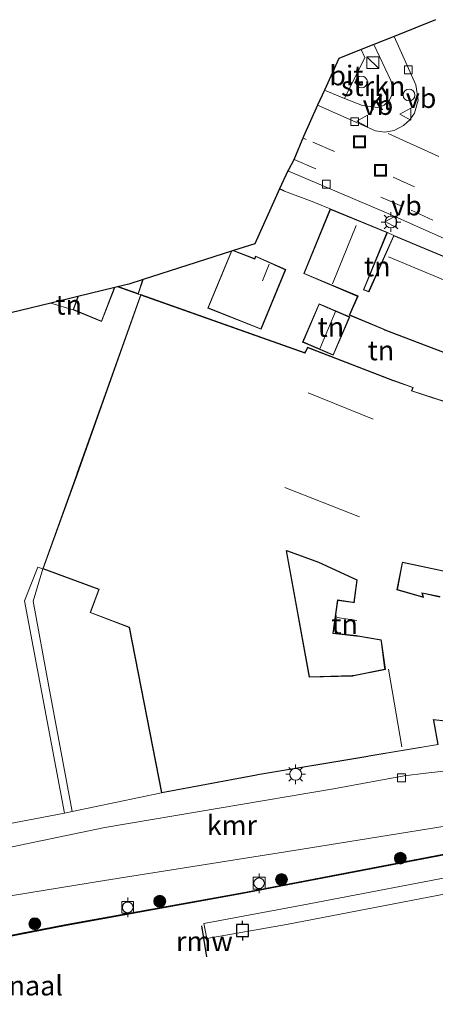
# Model space of a CAD drawing. Units: metres. Extents: x 160000 to 169090, y 400000 to 406251.
# Drawn here: x 165195 to 165247, y 402918 to 403043 of the extents above; entities that cross this region are included whole.
import ezdxf
from ezdxf.enums import TextEntityAlignment as Align

# ---------------------------------------------------------------- set-up
doc = ezdxf.new("R2010")
doc.units = ezdxf.units.M
doc.linetypes.add('IE-TERREINAFSCHEIDING', pattern=[10, 8, -2])
doc.linetypes.add('VW-3-9_STREEP', pattern=[12, 3, -9])
doc.layers.get('0').update_dxf_attribs({"lineweight": 25})
for name, color, linetype, lineweight in [('B-ME-AL-OVERIG-GV-B7', 7, 'BV-GELEIDERAIL', 18), ('B-ME-GR-BOOM-S-B1', 93, 'Continuous', 18), ('B-ME-GR-STRUIKEN-GV-B6', 93, 'Continuous', 18), ('B-ME-IE-GRONDWERKLIJN-GROND_INGERICHT-GV-B6', 253, 'Continuous', 18), ('B-ME-IE-INRICHTINGSELEMENT-S-B1', 253, 'Continuous', 18), ('B-ME-IE-MEUBILAIR_WEGMEUBILAIR-LICHTMAST-S-B1', 8, 'Continuous', 18), ('B-ME-IE-TERREINAFSCHEIDING-DOORGANG-L-B1', 8, 'IE-TERREINAFSCHEIDING-KUNSTMATIG-OPEN', 18), ('B-ME-IE-TERREINAFSCHEIDING-RASTERHEKWERK-L-B1', 8, 'IE-TERREINAFSCHEIDING', 18), ('B-ME-KG-KADASTRAAL-DAKRAND-L-B1', 13, 'Continuous', 18), ('B-ME-KG-KADASTRAAL-NOKLIJN-L-B1', 13, 'Continuous', 18), ('B-ME-OB-WATERLIJN-L-B1', 133, 'OB-WATERLIJN', 18), ('B-ME-OG-WATER-GV-B6', 153, 'Continuous', 18), ('B-ME-VH-VERH_SOORT-BETON-OVERIG-GV-B6', 8, 'IE-TERREINAFSCHEIDING-NATUURLIJK-HOUTWAL', 18), ('B-ME-VH-VERH_SOORT-BITUMEN-GV-B6', 8, 'IE-TERREINAFSCHEIDING-NATUURLIJK-HOUTWAL', 18), ('B-ME-VH-VERH_SOORT-KLINKERS-GV-B6', 8, 'IE-TERREINAFSCHEIDING-NATUURLIJK-HOUTWAL', 18), ('B-ME-VH-VERH_SOORT-TEGELS-GV-B6', 8, 'Continuous', 18), ('B-ME-VV-BOLDER-S-B1', 213, 'Continuous', 18), ('B-ME-VV-KOLK-S-B1', 8, 'Continuous', 18), ('B-ME-VW-MARKERING-39STREEP-015-L-B1', 255, 'VW-3-9_STREEP', 18), ('B-ME-VW-MARKERING-STREEP-015-L-B1', 7, 'Continuous', 18), ('B-ME-VW-MEUBILAIR_WEGMEUBILAIR-VERKEERSBORD-S-B1', 8, 'Continuous', 18)]:
    doc.layers.add(name, color=color, linetype=linetype, lineweight=lineweight)
for name, color, linetype in [('B-ME-IE-TERREINAFSCHEIDING-HAAGRASTER-L-B1', 10, 'Continuous'), ('B-ME-KG-KADASTRAAL-OPNAMEDTMGRENS-L-B1', 10, 'Continuous'), ('B-ME-KW-REMMINGWERK-L-B1', 10, 'Continuous'), ('B-ME-VV-AFMEERCONSTRUCTIE-S-B1', 10, 'Continuous'), ('B-ME-VV-KADEMUUR-GV-B6', 10, 'Continuous')]:
    doc.layers.add(name, color=color, linetype=linetype)
doc.styles.add('NLCS-ISO', font='NLCS-ISO.TTF')
doc.linetypes.add('BV-GELEIDERAIL', pattern='A,10,-3,[108,NLCS.SHX,S=1,R=0,X=0,Y=0],-3', length=16)
doc.linetypes.add('IE-TERREINAFSCHEIDING-KUNSTMATIG-OPEN', pattern='A,7,-1.5,[67,NLCS.SHX,S=0.75,R=0,X=0,Y=0],-1.5', length=10)
doc.linetypes.add('IE-TERREINAFSCHEIDING-NATUURLIJK-HOUTWAL', pattern='A,7,-1.5,[67,NLCS.SHX,S=0.75,R=45,X=0,Y=0],-1.5,7,-1.5,[70,NLCS.SHX,S=0.75,R=0,X=0,Y=0],-1.5', length=20)
doc.linetypes.add('OB-WATERLIJN', pattern='A,10,[32,NLCS.SHX,S=2,R=0,X=0,Y=0],-12', length=22)

# ---------------------------------------------------------------- blocks, each defined once
blk = doc.blocks.new('boom')
h = blk.add_hatch(color=256)
edge = h.paths.add_edge_path()
edge.add_arc((0, 0), 0.75, 0, 360)
blk.add_circle((0, 0), 0.75)
blk = doc.blocks.new('kast')
blk.add_line((-0.75, -0.75), (0.75, 0.75))
blk.add_lwpolyline([(-0.75, 0.75), (0.75, 0.75), (0.75, -0.75), (-0.75, -0.75)], close=True)
blk = doc.blocks.new('dtb')
blk.add_circle((0, 0), 0.75)
blk = doc.blocks.new('lantaarnpaal')
for p, q in [((0, 0.75), (0, 1.25)), ((-0.75, 0), (-1.25, 0)), ((-0.88, 0.88), (-0.53, 0.53)), ((0.53, 0.53), (0.88, 0.88)), ((0.75, 0), (1.25, 0)), ((-0.53, -0.53), (-0.88, -0.88)), ((0, -0.75), (0, -1.25)), ((0.53, -0.53), (0.88, -0.88))]:
    blk.add_line(p, q)
blk.add_circle((0, 0), 0.75)
blk = doc.blocks.new('meerpaal')
for p, q in [((-0.75, 0), (-1.25, 0)), ((0.75, 0.75), (-0.75, 0.75)), ((-0.75, 0.75), (-0.75, -0.75)), ((0.75, -0.75), (0.75, 0.75)), ((0.75, 0), (1.25, 0)), ((-0.75, -0.75), (0.75, -0.75))]:
    blk.add_line(p, q)
blk = doc.blocks.new('bolder')
for p, q in [((-0.75, 0), (-1.25, 0)), ((-0.75, 0.75), (-0.75, -0.75)), ((0.75, 0.75), (-0.75, 0.75)), ((0.75, -0.75), (0.75, 0.75)), ((0.75, 0), (1.25, 0)), ((-0.75, -0.75), (0.75, -0.75))]:
    blk.add_line(p, q)
blk.add_circle((0, 0), 0.673)
blk = doc.blocks.new('kolk')
blk.add_lwpolyline([(-0.5, -0.5), (0.5, -0.5), (0.5, 0.5), (-0.5, 0.5)], close=True)
blk = doc.blocks.new('put')
for p, q in [((0.75, 0.75), (-0.75, 0.75)), ((-0.75, 0.75), (-0.75, -0.75)), ((0.75, -0.75), (0.75, 0.75)), ((-0.75, -0.75), (0.75, -0.75))]:
    blk.add_line(p, q)
blk.add_lwpolyline([(-0.625, 0.625), (0.625, 0.625), (0.625, -0.625), (-0.625, -0.625)], close=True)
blk = doc.blocks.new('verkeersbord')
for p, q in [((0, 0.75), (-0.75, -0.625)), ((0.75, -0.625), (0, 0.75)), ((-0.75, -0.625), (0.75, -0.625))]:
    blk.add_line(p, q)

msp = doc.modelspace()

# ---------------------------------------------------------------- linework, layer by layer
at = {"layer": 'B-ME-AL-OVERIG-GV-B7'}
msp.add_polyline3d([(165255.416, 402933.414, 9.468), (165228.37, 402928.21, 9.438), (165218.288, 402926.409, 9.404), (165217.911, 402928.334, 9.418), (165230.366, 402930.664, 9.404), (165252.524, 402934.861, 9.424)], dxfattribs=at)
at = {"layer": 'B-ME-GR-STRUIKEN-GV-B6'}
msp.add_polyline3d([(165235.772, 403033.003, 9.886), (165238.333, 403038.168, 9.968), (165237.872, 403039.184, 9.939), (165239.485, 403039.832, 9.879), (165241.636, 403035.252, 9.937), (165241.925, 403034.068, 9.935), (165241.696, 403033.25, 9.935), (165241.449, 403032.792, 9.933), (165240.782, 403032.136, 9.932), (165239.984, 403031.843, 9.909), (165238.031, 403032.087, 9.896), (165235.772, 403033.003, 9.886)], dxfattribs=at)
at = {"layer": 'B-ME-IE-GRONDWERKLIJN-GROND_INGERICHT-GV-B6'}
for points in [[(165250.074, 402994.049, 10.113), (165244.317, 402995.918, 10.113), (165244.48, 402996.329, 10.113), (165242.017, 402997.216, 10.113), (165241.876, 402997.266, 10.113), (165231.064, 403001.426, 10.113), (165230.743, 403000.829, 10.113), (165230.673, 403000.754, 10.113), (165209.884, 403008.111, 10.113), (165209.573, 403008.182, 10.025), (165210.191, 403010.011, 10.025), (165221.388, 403013.608, 10.139), (165218.398, 403006.404, 10.139), (165225.179, 403003.7, 10.139), (165228.287, 403011.286, 10.139), (165224.446, 403012.989, 10.139), (165224.347, 403012.678, 10.139), (165221.643, 403013.69, 10.139), (165224.359, 403014.563, 10.139), (165227.52, 403021.521, 9.975), (165228.138, 403021.235, 9.976)], [(165228.138, 403021.235, 9.976), (165231.643, 403019.922, 9.907), (165233.944, 403018.973, 9.964), (165230.575, 403010.777, 9.964), (165237.322, 403007.928, 9.964), (165237.422, 403007.896, 9.964), (165236.358, 403005.507, 9.964), (165240.749, 403003.667, 9.964), (165240.888, 403003.609, 9.964), (165262.957, 402995.187, 9.964)], [(165242.002, 403015.613, 9.964), (165238.863, 403008.597, 9.964), (165238.818, 403008.506, 9.964), (165238.305, 403008.702, 9.964), (165238.222, 403008.746, 9.964), (165241.209, 403015.998, 9.964), (165242.002, 403015.613, 9.964)], [(165201.287, 403006.18, 10.025), (165198.48, 403007.037, 10.051), (165201.901, 403007.863, 10.025), (165201.287, 403006.18, 10.025)], [(165236.416, 403005.275, 9.952), (165232.522, 403006.95, 9.952), (165230.429, 403002.084, 9.952), (165234.323, 403000.409, 9.952), (165236.416, 403005.275, 9.952)], [(165236.904, 402959.722, 10.113), (165236.75, 402959.718, 10.113), (165231.273, 402959.578, 10.113), (165228.338, 402975.633, 10.113), (165228.539, 402975.586, 10.113), (165232.476, 402974.16, 10.113), (165237.36, 402971.917, 10.113), (165236.987, 402969.005, 10.113), (165236.795, 402969.024, 10.113), (165234.927, 402969.302, 10.113), (165234.302, 402965.159, 10.113), (165237.286, 402964.843, 10.113), (165237.435, 402964.818, 10.113), (165240.425, 402964.305, 10.113), (165240.461, 402964.088, 10.113), (165240.963, 402960.552, 10.113), (165236.904, 402959.722, 10.113)]]:
    msp.add_polyline3d(points, dxfattribs=at)
at = {"layer": 'B-ME-IE-TERREINAFSCHEIDING-DOORGANG-L-B1'}
for p, q in [((165231.643, 403019.922, 9.907), (165228.138, 403021.235, 9.976)), ((165233.944, 403018.973, 9.964), (165231.643, 403019.922, 9.907))]:
    msp.add_line(p, q, dxfattribs=at)
at = {"layer": 'B-ME-IE-TERREINAFSCHEIDING-HAAGRASTER-L-B1'}
msp.add_line((165228.138, 403021.235, 9.976), (165227.52, 403021.521, 9.975), dxfattribs=at)
at = {"layer": 'B-ME-IE-TERREINAFSCHEIDING-RASTERHEKWERK-L-B1'}
msp.add_line((165201.287, 403006.18, 10.025), (165198.48, 403007.037, 10.051), dxfattribs=at)
at = {"layer": 'B-ME-KG-KADASTRAAL-DAKRAND-L-B1'}
for points in [[(165263.013, 402995.219, 13.049), (165240.905, 403003.656, 13.108), (165240.766, 403003.714, 12.804), (165236.424, 403005.533, 12.805), (165237.484, 403007.913, 12.79), (165237.346, 403007.972, 13.755), (165230.64, 403010.804, 13.714), (165233.971, 403018.908, 13.683), (165241.144, 403015.971, 13.815), (165238.152, 403008.706, 12.79), (165238.292, 403008.653, 13.871), (165238.848, 403008.442, 14.055), (165238.909, 403008.579, 12.79), (165242.028, 403015.548, 12.833)], [(165242.028, 403015.548, 12.833), (165258.426, 403008.703, 13.5)], [(165221.642, 403013.638, 13.6), (165224.378, 403012.613, 13.653), (165224.477, 403012.921, 13.651), (165228.223, 403011.26, 13.697), (165225.151, 403003.765, 13.597), (165218.463, 403006.432, 13.623), (165221.426, 403013.568, 13.597)], [(165210.112, 403009.933, 12.339), (165209.542, 403008.246, 12.68), (165207.128, 403009.073, 13.062)], [(165212.542, 402944.959, 13.89), (165208.446, 402965.928, 13.966), (165203.511, 402967.786, 13.925), (165204.606, 402970.723, 13.973), (165197.51, 402973.342, 14.025), (165201.748, 402985.115, 14.143), (165201.798, 402985.256, 16.872), (165209.915, 403008.048, 16.977), (165230.721, 403000.684, 16.882), (165230.792, 403000.816, 14.466), (165231.087, 403001.364, 14.396), (165241.841, 402997.226, 14.398), (165241.982, 402997.175, 17.543), (165244.415, 402996.3, 17.479), (165244.251, 402995.887, 17.485), (165250.022, 402994.013, 17.497)], [(165206.501, 403008.922, 12.441), (165204.88, 403004.753, 12.441), (165201.351, 403006.208, 11.921), (165201.939, 403007.821, 11.923)], [(165236.35, 403005.249, 12.341), (165234.297, 403000.475, 12.335), (165230.495, 403002.11, 12.334), (165232.548, 403006.884, 12.34), (165236.35, 403005.249, 12.341)], [(165240.885, 402960.592, 17.906), (165236.895, 402959.771, 17.905), (165236.745, 402959.768, 13.254), (165231.309, 402959.628, 13.012), (165228.392, 402975.587, 12.924), (165228.533, 402975.536, 14.408), (165232.458, 402974.116, 14.503), (165237.313, 402971.889, 14.48), (165236.945, 402969.052, 14.477), (165236.797, 402969.075, 13.674), (165234.887, 402969.362, 13.725), (165234.254, 402965.118, 13.741), (165237.287, 402964.792, 13.516), (165237.434, 402964.768, 15.947), (165240.391, 402964.273, 15.956), (165240.411, 402964.124, 13.268), (165240.853, 402960.811, 13.271), (165240.885, 402960.592, 17.906)], [(165248.274, 402973.072, 17.65), (165243.099, 402974.167, 17.555), (165243.071, 402974.02, 14.737), (165242.416, 402970.655, 14.737), (165245.792, 402969.673, 14.756), (165245.646, 402970.209, 13.37), (165247.869, 402969.739, 13.37)], [(165255.269, 402953.268, 14.67), (165247.02, 402954.218, 16.322), (165247.047, 402954.07, 17.963), (165247.592, 402951.05, 17.847), (165238.877, 402949.59, 17.755), (165238.729, 402949.566, 14.584), (165224.73, 402947.215, 14.649), (165224.582, 402947.188, 14.04), (165212.542, 402944.959, 13.89)]]:
    msp.add_polyline3d(points, dxfattribs=at)
at = {"layer": 'B-ME-KG-KADASTRAAL-NOKLIJN-L-B1'}
for p, q in [((165234.231, 403009.456, 17.976), (165237.251, 403016.891, 17.927)), ((165225.347, 403009.835, 15.482), (165226.188, 403011.963, 15.47)), ((165241.34, 403012.901, 14.503), (165257.007, 403006.324, 14.422)), ((165234.609, 403005.97, 14.313), (165232.603, 403001.236, 14.311)), ((165231.132, 402995.646, 15.193), (165239.406, 402992.299, 15.198)), ((165228.161, 402983.643, 15.524), (165237.673, 402979.902, 15.53)), ((165237.34, 402966.754, 15.492), (165234.811, 402967.161, 15.513)), ((165243.036, 402950.751, 22.42), (165241.342, 402960.583, 22.341))]:
    msp.add_line(p, q, dxfattribs=at)
at = {"layer": 'B-ME-KG-KADASTRAAL-OPNAMEDTMGRENS-L-B1'}
msp.add_polyline3d([(165247.326, 403042.983, 9.712), (165242.065, 403040.869, 9.739), (165239.485, 403039.832, 9.879), (165237.872, 403039.184, 9.939), (165235.024, 403038.04, 9.879), (165233.208, 403034.042, 9.875), (165232.34, 403032.132, 9.742), (165230.54, 403028.169, 9.752), (165229.319, 403025.187, 9.761), (165228.625, 403023.954, 9.766), (165228.567, 403023.827, 9.766), (165227.52, 403021.521, 9.975), (165224.359, 403014.563, 10.139), (165221.643, 403013.69, 10.139), (165221.388, 403013.608, 10.139), (165210.191, 403010.011, 10.025), (165208.359, 403009.422, 10.025), (165206.949, 403009.082, 10.025), (165206.582, 403008.993, 10.025), (165201.901, 403007.863, 10.025), (165198.48, 403007.037, 10.051), (165190.729, 403005.166, 10.073)], dxfattribs=at)
at = {"layer": 'B-ME-KW-REMMINGWERK-L-B1'}
msp.add_line((165218.288, 402924.107, 10.97), (165217.653, 402928.018, 10.905), dxfattribs=at)
at = {"layer": 'B-ME-OB-WATERLIJN-L-B1'}
msp.add_polyline3d([(165172.717, 402922.711, 8.502), (165200.433, 402928.085, 8.502), (165222.572, 402932.069, 8.502), (165251.57, 402937.628, 8.502), (165267.081, 402940.548, 8.502), (165271.094, 402945.978, 8.502), (165269.771, 402956.296, 8.502), (165279.674, 402967.789, 8.502), (165299.593, 402971.439, 8.502), (165300.318, 402971.127, 8.502), (165307.888, 402972.407, 8.502), (165308.163, 402972.843, 8.502), (165317.704, 402974.566, 8.502), (165320.47, 402973.421, 8.502), (165323.007, 402958.794, 8.502), (165325.303, 402946.827, 8.502), (165329.462, 402924.587, 8.502), (165302.253, 402919.344, 8.502), (165283.675, 402915.879, 8.502)], dxfattribs=at)
at = {"layer": 'B-ME-OG-WATER-GV-B6'}
msp.add_polyline3d([(164897.546, 402869.087, 8.502), (165067.863, 402903.042, 8.502), (165081.004, 402905.505, 8.502), (165102.607, 402909.481, 8.502), (165128.71, 402914.354, 8.502), (165149.168, 402918.306, 8.502), (165172.717, 402922.711, 8.502), (165200.433, 402928.085, 8.502), (165222.572, 402932.069, 8.502), (165251.57, 402937.628, 8.502), (165267.081, 402940.548, 8.502), (165271.094, 402945.978, 8.502), (165269.771, 402956.296, 8.502), (165279.674, 402967.789, 8.502), (165299.593, 402971.439, 8.502), (165300.318, 402971.127, 8.502), (165307.888, 402972.407, 8.502), (165308.163, 402972.843, 8.502), (165317.704, 402974.566, 8.502), (165320.47, 402973.421, 8.502), (165323.007, 402958.794, 8.502), (165325.303, 402946.827, 8.502)], dxfattribs=at)
at = {"layer": 'B-ME-VH-VERH_SOORT-BETON-OVERIG-GV-B6'}
for points in [[(165184.207, 402930.35, 9.853), (165205.297, 402933.77, 9.844), (165230.121, 402937.698, 9.806), (165248.802, 402940.712, 9.83), (165252.572, 402941.672, 9.866), (165251.128, 402940.202, 9.846), (165250.971, 402939.851, 9.839), (165250.852, 402939.169, 9.869)], [(165250.852, 402939.169, 9.869), (165250.567, 402937.538, 9.87), (165222.554, 402932.168, 9.87), (165200.415, 402928.184, 9.802), (165172.698, 402922.81, 9.865)]]:
    msp.add_polyline3d(points, dxfattribs=at)
at = {"layer": 'B-ME-VH-VERH_SOORT-BITUMEN-GV-B6'}
for points in [[(165260.189, 403009.982, 9.756), (165241.389, 403018.366, 9.749), (165228.567, 403023.827, 9.766), (165228.625, 403023.954, 9.766), (165229.319, 403025.187, 9.761), (165230.54, 403028.169, 9.752), (165232.34, 403032.132, 9.742), (165239.672, 403028.881, 9.775), (165240.872, 403028.697, 9.781), (165242.063, 403028.912, 9.798), (165243.254, 403029.563, 9.814), (165244.051, 403030.292, 9.837), (165244.64, 403031.128, 9.837), (165245.121, 403032.791, 9.823), (165244.818, 403034.722, 9.809), (165242.065, 403040.869, 9.739), (165247.326, 403042.983, 9.712)], [(165235.772, 403033.003, 9.886), (165233.208, 403034.042, 9.875), (165235.024, 403038.04, 9.879), (165237.872, 403039.184, 9.939), (165238.333, 403038.168, 9.968), (165235.772, 403033.003, 9.886)], [(165335.122, 402970.61, 9.908), (165332.395, 402972.745, 9.918), (165325.906, 402976.576, 9.918), (165322.29, 402978.475, 9.832), (165319.233, 402980.08, 9.779), (165313.374, 402983.404, 9.857), (165309.439, 402985.086, 9.859), (165307.302, 402985.439, 9.881), (165304.82, 402985.3, 9.876), (165302.253, 402984.843, 9.851), (165299.084, 402983.86, 9.853), (165296.724, 402982.448, 9.844), (165291.587, 402978.964, 9.815), (165283.03, 402972.618, 9.818), (165279.422, 402969.477, 9.813), (165273.474, 402962.957, 9.772), (165266.383, 402954.642, 9.829), (165263.201, 402951.326, 9.843), (165259.142, 402947.486, 9.874), (165252.572, 402941.672, 9.866), (165248.802, 402940.712, 9.83), (165230.121, 402937.698, 9.806), (165205.297, 402933.77, 9.844), (165184.207, 402930.35, 9.853)], [(165183.582, 402935.97, 9.871), (165205.314, 402940.48, 9.946), (165234.365, 402945.42, 9.948), (165243.313, 402947.074, 9.811), (165246.103, 402947.389, 9.842), (165248.732, 402947.702, 9.849)]]:
    msp.add_polyline3d(points, dxfattribs=at)
at = {"layer": 'B-ME-VH-VERH_SOORT-KLINKERS-GV-B6'}
for points in [[(165232.34, 403032.132, 9.742), (165233.208, 403034.042, 9.875), (165235.772, 403033.003, 9.886), (165238.031, 403032.087, 9.896), (165239.984, 403031.843, 9.909), (165240.782, 403032.136, 9.932), (165241.449, 403032.792, 9.933), (165241.696, 403033.25, 9.935), (165241.925, 403034.068, 9.935), (165241.636, 403035.252, 9.937), (165239.485, 403039.832, 9.879), (165242.065, 403040.869, 9.739), (165244.818, 403034.722, 9.809), (165245.121, 403032.791, 9.823), (165244.64, 403031.128, 9.837), (165244.051, 403030.292, 9.837), (165243.254, 403029.563, 9.814), (165242.063, 403028.912, 9.798), (165240.872, 403028.697, 9.781), (165239.672, 403028.881, 9.775), (165232.34, 403032.132, 9.742)], [(165258.446, 403008.749, 9.964), (165242.002, 403015.613, 9.964), (165241.209, 403015.998, 9.964), (165233.944, 403018.973, 9.964), (165231.643, 403019.922, 9.907), (165228.138, 403021.235, 9.976), (165227.52, 403021.521, 9.975), (165228.567, 403023.827, 9.766), (165241.389, 403018.366, 9.749), (165260.189, 403009.982, 9.756)], [(165209.573, 403008.182, 10.025), (165209.884, 403008.111, 10.113), (165201.782, 402985.358, 10.113), (165201.732, 402985.217, 10.113), (165197.446, 402973.313, 10.113), (165196.798, 402973.543, 10.078), (165195.127, 402969.266, 10.159), (165200.218, 402942.334, 9.97), (165189.274, 402940.244, 9.944)], [(165190.729, 403005.166, 10.073), (165198.48, 403007.037, 10.051), (165201.287, 403006.18, 10.025), (165204.908, 403004.688, 10.025), (165206.582, 403008.993, 10.025), (165206.949, 403009.082, 10.025), (165209.573, 403008.182, 10.025)], [(165212.503, 402944.901, 10.113), (165201.189, 402942.537, 9.981), (165198.198, 402958.371, 10.078), (165196.215, 402969.218, 10.173), (165197.446, 402973.313, 10.113), (165204.541, 402970.693, 10.113), (165203.447, 402967.757, 10.113), (165208.403, 402965.891, 10.113), (165212.503, 402944.901, 10.113)], [(165247.894, 402969.785, 10.113), (165245.577, 402970.274, 10.113), (165245.721, 402969.745, 10.113), (165242.474, 402970.69, 10.113), (165243.095, 402973.889, 10.113), (165243.126, 402974.111, 10.113), (165248.313, 402973.013, 10.113)], [(165189.274, 402940.244, 9.944), (165200.218, 402942.334, 9.97), (165201.189, 402942.537, 9.981), (165212.503, 402944.901, 10.113), (165224.581, 402947.137, 10.113), (165224.728, 402947.165, 10.113), (165238.706, 402949.511, 10.113), (165238.854, 402949.536, 10.113), (165247.65, 402951.009, 10.113), (165247.096, 402954.08, 10.113), (165247.083, 402954.162, 10.113), (165255.312, 402953.214, 10.113)], [(165248.732, 402947.702, 9.849), (165246.103, 402947.389, 9.842), (165243.313, 402947.074, 9.811), (165234.365, 402945.42, 9.948), (165205.314, 402940.48, 9.946), (165183.582, 402935.97, 9.871)]]:
    msp.add_polyline3d(points, dxfattribs=at)
at = {"layer": 'B-ME-VH-VERH_SOORT-TEGELS-GV-B6'}
msp.add_polyline3d([(165197.446, 402973.313, 10.113), (165196.215, 402969.218, 10.173), (165198.198, 402958.371, 10.078), (165201.189, 402942.537, 9.981), (165200.218, 402942.334, 9.97), (165195.127, 402969.266, 10.159), (165196.798, 402973.543, 10.078), (165197.446, 402973.313, 10.113)], dxfattribs=at)
at = {"layer": 'B-ME-VV-KADEMUUR-GV-B6'}
for points in [[(165172.698, 402922.81, 9.865), (165200.415, 402928.184, 9.802), (165222.554, 402932.168, 9.87), (165250.567, 402937.538, 9.87), (165251.552, 402937.727, 9.891), (165267.025, 402940.64, 9.93), (165270.99, 402946.005, 9.888), (165270.694, 402948.31, 9.887), (165269.798, 402955.299, 9.898), (165269.667, 402956.328, 9.847), (165279.621, 402967.881, 9.89), (165299.605, 402971.543, 9.921), (165300.33, 402971.231, 9.897), (165307.827, 402972.499, 9.84), (165308.102, 402972.934, 9.844), (165317.715, 402974.67, 9.904), (165320.56, 402973.493, 9.898)], [(165320.56, 402973.493, 9.898), (165320.647, 402972.988, 9.901), (165323.094, 402958.876, 9.979), (165325.386, 402946.926, 9.988), (165325.303, 402946.827, 8.502), (165323.007, 402958.794, 8.502), (165320.47, 402973.421, 8.502), (165317.704, 402974.566, 8.502), (165308.163, 402972.843, 8.502), (165307.888, 402972.407, 8.502), (165300.318, 402971.127, 8.502), (165299.593, 402971.439, 8.502), (165279.674, 402967.789, 8.502), (165269.771, 402956.296, 8.502), (165271.094, 402945.978, 8.502), (165267.081, 402940.548, 8.502), (165251.57, 402937.628, 8.502), (165222.572, 402932.069, 8.502), (165200.433, 402928.085, 8.502), (165172.717, 402922.711, 8.502)]]:
    msp.add_polyline3d(points, dxfattribs=at)
at = {"layer": 'B-ME-VW-MARKERING-39STREEP-015-L-B1'}
for points in [[(165231.727, 403027.451, 9.849), (165241.914, 403023.005, 9.89), (165251.975, 403018.555, 9.87)], [(165229.348, 403025.258, 9.829), (165244.233, 403018.801, 9.856), (165258.762, 403012.251, 9.839), (165274.214, 403004.985, 9.849), (165282.629, 403000.861, 9.846), (165289.225, 402997.559, 9.846)]]:
    msp.add_polyline3d(points, dxfattribs=at)
at = {"layer": 'B-ME-VW-MARKERING-STREEP-015-L-B1'}
for p, q in [((165230.474, 403028.007, 9.853), (165230.907, 403027.803, 9.853)), ((165241.316, 403028.525, 9.747), (165247.712, 403025.636, 9.774))]:
    msp.add_line(p, q, dxfattribs=at)

# ---------------------------------------------------------------- block references
at = {"layer": 'B-ME-GR-BOOM-S-B1', "rotation": 90}
for p in [(165242.848, 402936.606, 9.838), (165227.757, 402933.901, 9.837), (165212.298, 402931.146, 9.773), (165196.434, 402928.287, 9.768)]:
    msp.add_blockref('boom', p, dxfattribs=at)
at = {"layer": 'B-ME-IE-INRICHTINGSELEMENT-S-B1', "rotation": 90}
for name, p in [('kast', (165239.355, 403037.523, 9.982)), ('dtb', (165237.911, 403035.087, 9.893)), ('dtb', (165243.948, 403033.42, 9.922)), ('put', (165237.659, 403027.497, 9.794)), ('put', (165240.327, 403023.877, 9.873))]:
    msp.add_blockref(name, p, dxfattribs=at)
at = {"layer": 'B-ME-IE-MEUBILAIR_WEGMEUBILAIR-LICHTMAST-S-B1', "rotation": 90}
for p in [(165241.652, 403017.314, 9.818), (165229.546, 402947.249, 10.093)]:
    msp.add_blockref('lantaarnpaal', p, dxfattribs=at)
at = {"layer": 'B-ME-VV-AFMEERCONSTRUCTIE-S-B1', "rotation": 90}
msp.add_blockref('meerpaal', (165222.804, 402927.425, 10.078), dxfattribs=at)
at = {"layer": 'B-ME-VV-BOLDER-S-B1', "rotation": 90}
for p in [(165224.912, 402933.429, 9.84), (165208.231, 402930.363, 9.814)]:
    msp.add_blockref('bolder', p, dxfattribs=at)
at = {"layer": 'B-ME-VV-KOLK-S-B1', "rotation": 90}
for p in [(165243.857, 403036.615, 9.829), (165237.044, 403030.052, 9.791), (165233.449, 403022.11, 9.686), (165242.985, 402946.794, 9.813)]:
    msp.add_blockref('kolk', p, dxfattribs=at)
at = {"layer": 'B-ME-VW-MEUBILAIR_WEGMEUBILAIR-VERKEERSBORD-S-B1', "rotation": 90}
for p in [(165243.538, 403031.005, 9.856), (165238.065, 403030.123, 9.823), (165241.682, 403017.37, 9.782)]:
    msp.add_blockref('verkeersbord', p, dxfattribs=at)

# ---------------------------------------------------------------- texts
at = {"layer": 'B-ME-GR-STRUIKEN-GV-B6', "ltscale": 0.2, "style": 'NLCS-ISO'}
msp.add_text('strkn', height=2.5, dxfattribs=at).set_placement((165239.3947, 403034.5515), align=Align.MIDDLE_CENTER)
at = {"layer": 'B-ME-IE-GRONDWERKLIJN-GROND_INGERICHT-GV-B6', "ltscale": 0.2, "style": 'NLCS-ISO'}
for p in [(165239.9173, 403011.6821), (165200.7387, 403006.815), (165234.0212, 403003.9986), (165240.3862, 403001.025), (165235.7721, 402966.3019)]:
    msp.add_text('tn', height=2.5, dxfattribs=at).set_placement(p, align=Align.MIDDLE_CENTER)
at = {"layer": 'B-ME-KW-REMMINGWERK-L-B1', "ltscale": 0.2, "style": 'NLCS-ISO'}
msp.add_text('rmw', height=2.5, dxfattribs=at).set_placement((165217.9705, 402926.0625), align=Align.MIDDLE_CENTER)
at = {"layer": 'B-ME-OG-WATER-GV-B6', "ltscale": 0.2, "style": 'NLCS-ISO'}
msp.add_text('kanaal', height=2.5, dxfattribs=at).set_placement((165194.6533, 402920.4411), align=Align.MIDDLE_CENTER)
at = {"layer": 'B-ME-VH-VERH_SOORT-BITUMEN-GV-B6', "ltscale": 0.2, "style": 'NLCS-ISO'}
msp.add_text('bit', height=2.5, dxfattribs=at).set_placement((165235.9968, 403035.9067), align=Align.MIDDLE_CENTER)
at = {"layer": 'B-ME-VH-VERH_SOORT-KLINKERS-GV-B6', "ltscale": 0.2, "style": 'NLCS-ISO'}
msp.add_text('kl', height=2.5, dxfattribs=at).set_placement((165240.2478, 403032.7821), align=Align.MIDDLE_CENTER)
at = {"layer": 'B-ME-VV-KADEMUUR-GV-B6', "ltscale": 0.2, "style": 'NLCS-ISO'}
msp.add_text('kmr', height=2.5, dxfattribs=at).set_placement((165221.4614, 402940.7874), align=Align.MIDDLE_CENTER)
at = {"layer": 'B-ME-VW-MEUBILAIR_WEGMEUBILAIR-VERKEERSBORD-S-B1', "ltscale": 0.2, "style": 'NLCS-ISO'}
for p in [(165243.538, 403031.005, 9.856), (165238.065, 403030.123, 9.823), (165241.682, 403017.37, 9.782)]:
    msp.add_text('vb', height=2.5, dxfattribs=at).set_placement(p, align=Align.BOTTOM_LEFT)

doc.saveas('drawing.dxf')
